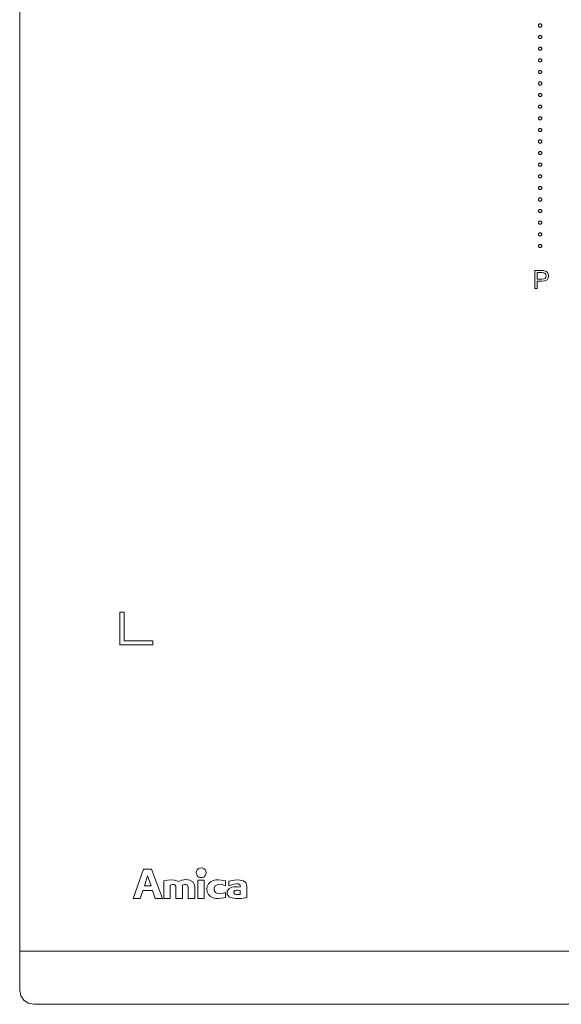
# Model space of a CAD drawing. Extents: x 0 to 576, y -518 to 0.
# Drawn here: x 0 to 143, y -518 to -258 of the extents above; entities that cross this region are included whole.
import ezdxf

# ---------------------------------------------------------------- set-up
doc = ezdxf.new("R2010")
doc.units = 0
doc.header["$MEASUREMENT"] = 0
doc.layers.add('LISTWA', color=251, linetype='Continuous')
doc.layers.add('NAPISY01', color=254, linetype='Continuous')
doc.layers.add('PLYTA', color=7, linetype='Continuous', true_color=0x070707)

msp = doc.modelspace()

# ---------------------------------------------------------------- linework, layer by layer
at = {"layer": 'LISTWA', "lineweight": 0}
for points, invisible_edges in [([(576, -514.37, 0), (0, -504, 0), (576, -504, 0), (576, -514.37, 0)], 9), ([(0, -504, 0), (0.28, -515.76, 0), (0, -514.37, 0), (0, -504, 0)], 9), ([(574.94, -516.94, 0), (0, -504, 0), (576, -514.37, 0), (574.94, -516.94, 0)], 15), ([(0, -504, 0), (2.24, -517.72, 0), (0.28, -515.76, 0), (0, -504, 0)], 15), ([(0, -504, 0), (574.94, -516.94, 0), (2.24, -517.72, 0), (0, -504, 0)], 15), ([(0, -514.37, 0), (0, -514.37, 5), (0, -504, 5), (0, -504, 0)], 9), ([(0, -504, 5), (576, -514.37, 5), (576, -504, 5), (0, -504, 5)], 9), ([(0.28, -515.76, 5), (0, -504, 5), (0, -514.37, 5), (0.28, -515.76, 5)], 11), ([(0.28, -515.76, 5), (576, -514.37, 5), (0, -504, 5), (0.28, -515.76, 5)], 15), ([(0.28, -515.76, 0), (0.28, -515.76, 5), (0, -514.37, 5), (0, -514.37, 0)], 15), ([(576, -514.37, 5), (0.28, -515.76, 5), (572.37, -518, 5), (576, -514.37, 5)], 15), ([(0.28, -515.76, 0), (2.24, -517.72, 0), (1.06, -516.94, 0), (0.28, -515.76, 0)], 9), ([(2.24, -517.72, 5), (0.28, -515.76, 5), (1.06, -516.94, 5), (2.24, -517.72, 5)], 9), ([(572.37, -518, 5), (0.28, -515.76, 5), (2.24, -517.72, 5), (572.37, -518, 5)], 15), ([(1.06, -516.94, 0), (1.06, -516.94, 5), (0.28, -515.76, 5), (0.28, -515.76, 0)], 15), ([(2.24, -517.72, 0), (2.24, -517.72, 5), (1.06, -516.94, 5), (1.06, -516.94, 0)], 11), ([(2.24, -517.72, 0), (574.94, -516.94, 0), (572.37, -518, 0), (2.24, -517.72, 0)], 15), ([(2.24, -517.72, 0), (572.37, -518, 0), (3.63, -518, 0), (2.24, -517.72, 0)], 11), ([(572.37, -518, 5), (2.24, -517.72, 5), (3.63, -518, 5), (572.37, -518, 5)], 13), ([(3.63, -518, 0), (3.63, -518, 5), (2.24, -517.72, 5), (2.24, -517.72, 0)], 15), ([(572.37, -518, 0), (572.37, -518, 5), (3.63, -518, 5), (3.63, -518, 0)], 5)]:
    msp.add_3dface(points, dxfattribs=dict(at, invisible_edges=invisible_edges))
at = {"layer": 'NAPISY01', "lineweight": 0}
for points, invisible_edges in [([(136.96, -259.41, 5.29), (137.54, -259.14, 5.29), (137.23, -259.14, 5.29), (136.96, -259.41, 5.29)], 9), ([(137.23, -259.95, 5.29), (137.54, -259.14, 5.29), (136.96, -259.41, 5.29), (137.23, -259.95, 5.29)], 15), ([(137.23, -259.95, 5.29), (136.96, -259.41, 5.29), (136.96, -259.68, 5.29), (137.23, -259.95, 5.29)], 9), ([(137.54, -259.14, 5.29), (137.23, -259.95, 5.29), (137.81, -259.68, 5.29), (137.54, -259.14, 5.29)], 15), ([(137.81, -259.68, 5.29), (137.23, -259.95, 5.29), (137.54, -259.95, 5.29), (137.81, -259.68, 5.29)], 9), ([(137.54, -259.14, 5.29), (137.81, -259.68, 5.29), (137.81, -259.41, 5.29), (137.54, -259.14, 5.29)], 9), ([(136.96, -262.47, 5.29), (137.54, -262.2, 5.29), (137.23, -262.2, 5.29), (136.96, -262.47, 5.29)], 9), ([(137.23, -263.01, 5.29), (137.54, -262.2, 5.29), (136.96, -262.47, 5.29), (137.23, -263.01, 5.29)], 15), ([(137.23, -263.01, 5.29), (136.96, -262.47, 5.29), (136.96, -262.74, 5.29), (137.23, -263.01, 5.29)], 9), ([(137.54, -262.2, 5.29), (137.23, -263.01, 5.29), (137.81, -262.74, 5.29), (137.54, -262.2, 5.29)], 15), ([(137.54, -262.2, 5.29), (137.81, -262.74, 5.29), (137.81, -262.47, 5.29), (137.54, -262.2, 5.29)], 9), ([(137.81, -262.74, 5.29), (137.23, -263.01, 5.29), (137.54, -263.01, 5.29), (137.81, -262.74, 5.29)], 9), ([(136.96, -265.54, 5.29), (137.54, -265.26, 5.29), (137.23, -265.26, 5.29), (136.96, -265.54, 5.29)], 9), ([(137.23, -266.08, 5.29), (137.54, -265.26, 5.29), (136.96, -265.54, 5.29), (137.23, -266.08, 5.29)], 15), ([(137.23, -266.08, 5.29), (136.96, -265.54, 5.29), (136.96, -265.8, 5.29), (137.23, -266.08, 5.29)], 9), ([(137.54, -265.26, 5.29), (137.23, -266.08, 5.29), (137.81, -265.8, 5.29), (137.54, -265.26, 5.29)], 15), ([(137.81, -265.8, 5.29), (137.23, -266.08, 5.29), (137.54, -266.08, 5.29), (137.81, -265.8, 5.29)], 9), ([(137.54, -265.26, 5.29), (137.81, -265.8, 5.29), (137.81, -265.54, 5.29), (137.54, -265.26, 5.29)], 9), ([(136.96, -268.6, 5.29), (137.54, -268.33, 5.29), (137.23, -268.33, 5.29), (136.96, -268.6, 5.29)], 9), ([(137.23, -269.14, 5.29), (137.54, -268.33, 5.29), (136.96, -268.6, 5.29), (137.23, -269.14, 5.29)], 15), ([(137.23, -269.14, 5.29), (136.96, -268.6, 5.29), (136.96, -268.87, 5.29), (137.23, -269.14, 5.29)], 9), ([(137.54, -268.33, 5.29), (137.23, -269.14, 5.29), (137.81, -268.87, 5.29), (137.54, -268.33, 5.29)], 15), ([(137.81, -268.87, 5.29), (137.23, -269.14, 5.29), (137.54, -269.14, 5.29), (137.81, -268.87, 5.29)], 9), ([(137.54, -268.33, 5.29), (137.81, -268.87, 5.29), (137.81, -268.6, 5.29), (137.54, -268.33, 5.29)], 9), ([(136.96, -271.66, 5.29), (137.54, -271.39, 5.29), (137.23, -271.39, 5.29), (136.96, -271.66, 5.29)], 9), ([(137.23, -272.2, 5.29), (137.54, -271.39, 5.29), (136.96, -271.66, 5.29), (137.23, -272.2, 5.29)], 15), ([(137.23, -272.2, 5.29), (136.96, -271.66, 5.29), (136.96, -271.93, 5.29), (137.23, -272.2, 5.29)], 9), ([(137.54, -271.39, 5.29), (137.23, -272.2, 5.29), (137.81, -271.93, 5.29), (137.54, -271.39, 5.29)], 15), ([(137.81, -271.93, 5.29), (137.23, -272.2, 5.29), (137.54, -272.2, 5.29), (137.81, -271.93, 5.29)], 9), ([(137.54, -271.39, 5.29), (137.81, -271.93, 5.29), (137.81, -271.66, 5.29), (137.54, -271.39, 5.29)], 9), ([(136.96, -274.73, 5.29), (137.54, -274.45, 5.29), (137.23, -274.45, 5.29), (136.96, -274.73, 5.29)], 9), ([(137.23, -275.27, 5.29), (137.54, -274.45, 5.29), (136.96, -274.73, 5.29), (137.23, -275.27, 5.29)], 15), ([(137.23, -275.27, 5.29), (136.96, -274.73, 5.29), (136.96, -274.99, 5.29), (137.23, -275.27, 5.29)], 9), ([(137.54, -274.45, 5.29), (137.23, -275.27, 5.29), (137.81, -274.99, 5.29), (137.54, -274.45, 5.29)], 15), ([(137.81, -274.99, 5.29), (137.23, -275.27, 5.29), (137.54, -275.27, 5.29), (137.81, -274.99, 5.29)], 9), ([(137.54, -274.45, 5.29), (137.81, -274.99, 5.29), (137.81, -274.73, 5.29), (137.54, -274.45, 5.29)], 9), ([(136.96, -277.79, 5.29), (137.54, -277.52, 5.29), (137.23, -277.52, 5.29), (136.96, -277.79, 5.29)], 9), ([(137.23, -278.33, 5.29), (137.54, -277.52, 5.29), (136.96, -277.79, 5.29), (137.23, -278.33, 5.29)], 15), ([(137.23, -278.33, 5.29), (136.96, -277.79, 5.29), (136.96, -278.06, 5.29), (137.23, -278.33, 5.29)], 9), ([(137.54, -277.52, 5.29), (137.23, -278.33, 5.29), (137.81, -278.06, 5.29), (137.54, -277.52, 5.29)], 15), ([(137.81, -278.06, 5.29), (137.23, -278.33, 5.29), (137.54, -278.33, 5.29), (137.81, -278.06, 5.29)], 9), ([(137.54, -277.52, 5.29), (137.81, -278.06, 5.29), (137.81, -277.79, 5.29), (137.54, -277.52, 5.29)], 9), ([(136.96, -280.85, 5.29), (137.54, -280.58, 5.29), (137.23, -280.58, 5.29), (136.96, -280.85, 5.29)], 9), ([(137.23, -281.39, 5.29), (137.54, -280.58, 5.29), (136.96, -280.85, 5.29), (137.23, -281.39, 5.29)], 15), ([(137.54, -280.58, 5.29), (137.23, -281.39, 5.29), (137.81, -281.12, 5.29), (137.54, -280.58, 5.29)], 15), ([(137.54, -280.58, 5.29), (137.81, -281.12, 5.29), (137.81, -280.85, 5.29), (137.54, -280.58, 5.29)], 9), ([(137.23, -281.39, 5.29), (136.96, -280.85, 5.29), (136.96, -281.12, 5.29), (137.23, -281.39, 5.29)], 9), ([(137.81, -281.12, 5.29), (137.23, -281.39, 5.29), (137.54, -281.39, 5.29), (137.81, -281.12, 5.29)], 9), ([(136.96, -283.92, 5.29), (137.54, -283.64, 5.29), (137.23, -283.64, 5.29), (136.96, -283.92, 5.29)], 9), ([(137.23, -284.46, 5.29), (137.54, -283.64, 5.29), (136.96, -283.92, 5.29), (137.23, -284.46, 5.29)], 15), ([(137.23, -284.46, 5.29), (136.96, -283.92, 5.29), (136.96, -284.18, 5.29), (137.23, -284.46, 5.29)], 9), ([(137.54, -283.64, 5.29), (137.23, -284.46, 5.29), (137.81, -284.18, 5.29), (137.54, -283.64, 5.29)], 15), ([(137.81, -284.18, 5.29), (137.23, -284.46, 5.29), (137.54, -284.46, 5.29), (137.81, -284.18, 5.29)], 9), ([(137.54, -283.64, 5.29), (137.81, -284.18, 5.29), (137.81, -283.92, 5.29), (137.54, -283.64, 5.29)], 9), ([(136.96, -286.98, 5.29), (137.54, -286.71, 5.29), (137.23, -286.71, 5.29), (136.96, -286.98, 5.29)], 9), ([(137.23, -287.52, 5.29), (137.54, -286.71, 5.29), (136.96, -286.98, 5.29), (137.23, -287.52, 5.29)], 15), ([(137.23, -287.52, 5.29), (136.96, -286.98, 5.29), (136.96, -287.25, 5.29), (137.23, -287.52, 5.29)], 9), ([(137.54, -286.71, 5.29), (137.23, -287.52, 5.29), (137.81, -287.25, 5.29), (137.54, -286.71, 5.29)], 15), ([(137.81, -287.25, 5.29), (137.23, -287.52, 5.29), (137.54, -287.52, 5.29), (137.81, -287.25, 5.29)], 9), ([(137.54, -286.71, 5.29), (137.81, -287.25, 5.29), (137.81, -286.98, 5.29), (137.54, -286.71, 5.29)], 9), ([(136.96, -290.04, 5.29), (137.54, -289.77, 5.29), (137.23, -289.77, 5.29), (136.96, -290.04, 5.29)], 9), ([(137.23, -290.58, 5.29), (137.54, -289.77, 5.29), (136.96, -290.04, 5.29), (137.23, -290.58, 5.29)], 15), ([(137.23, -290.58, 5.29), (136.96, -290.04, 5.29), (136.96, -290.31, 5.29), (137.23, -290.58, 5.29)], 9), ([(137.54, -289.77, 5.29), (137.23, -290.58, 5.29), (137.81, -290.31, 5.29), (137.54, -289.77, 5.29)], 15), ([(137.81, -290.31, 5.29), (137.23, -290.58, 5.29), (137.54, -290.58, 5.29), (137.81, -290.31, 5.29)], 9), ([(137.54, -289.77, 5.29), (137.81, -290.31, 5.29), (137.81, -290.04, 5.29), (137.54, -289.77, 5.29)], 9), ([(136.96, -293.11, 5.29), (137.54, -292.83, 5.29), (137.23, -292.83, 5.29), (136.96, -293.11, 5.29)], 9), ([(137.23, -293.65, 5.29), (137.54, -292.83, 5.29), (136.96, -293.11, 5.29), (137.23, -293.65, 5.29)], 15), ([(137.23, -293.65, 5.29), (136.96, -293.11, 5.29), (136.96, -293.37, 5.29), (137.23, -293.65, 5.29)], 9), ([(137.54, -292.83, 5.29), (137.23, -293.65, 5.29), (137.81, -293.37, 5.29), (137.54, -292.83, 5.29)], 15), ([(137.81, -293.37, 5.29), (137.23, -293.65, 5.29), (137.54, -293.65, 5.29), (137.81, -293.37, 5.29)], 9), ([(137.54, -292.83, 5.29), (137.81, -293.37, 5.29), (137.81, -293.11, 5.29), (137.54, -292.83, 5.29)], 9), ([(136.96, -296.17, 5.29), (137.54, -295.9, 5.29), (137.23, -295.9, 5.29), (136.96, -296.17, 5.29)], 9), ([(137.23, -296.71, 5.29), (137.54, -295.9, 5.29), (136.96, -296.17, 5.29), (137.23, -296.71, 5.29)], 15), ([(137.23, -296.71, 5.29), (136.96, -296.17, 5.29), (136.96, -296.44, 5.29), (137.23, -296.71, 5.29)], 9), ([(137.54, -295.9, 5.29), (137.23, -296.71, 5.29), (137.81, -296.44, 5.29), (137.54, -295.9, 5.29)], 15), ([(137.54, -295.9, 5.29), (137.81, -296.44, 5.29), (137.81, -296.17, 5.29), (137.54, -295.9, 5.29)], 9), ([(136.96, -299.23, 5.29), (137.54, -298.96, 5.29), (137.23, -298.96, 5.29), (136.96, -299.23, 5.29)], 9), ([(137.23, -299.77, 5.29), (137.54, -298.96, 5.29), (136.96, -299.23, 5.29), (137.23, -299.77, 5.29)], 15), ([(137.81, -296.44, 5.29), (137.23, -296.71, 5.29), (137.54, -296.71, 5.29), (137.81, -296.44, 5.29)], 9), ([(137.54, -298.96, 5.29), (137.23, -299.77, 5.29), (137.81, -299.5, 5.29), (137.54, -298.96, 5.29)], 15), ([(137.54, -298.96, 5.29), (137.81, -299.5, 5.29), (137.81, -299.23, 5.29), (137.54, -298.96, 5.29)], 9), ([(137.23, -299.77, 5.29), (136.96, -299.23, 5.29), (136.96, -299.5, 5.29), (137.23, -299.77, 5.29)], 9), ([(137.81, -299.5, 5.29), (137.23, -299.77, 5.29), (137.54, -299.77, 5.29), (137.81, -299.5, 5.29)], 9), ([(136.96, -302.29, 5.29), (137.54, -302.02, 5.29), (137.23, -302.02, 5.29), (136.96, -302.29, 5.29)], 9), ([(137.23, -302.84, 5.29), (137.54, -302.02, 5.29), (136.96, -302.29, 5.29), (137.23, -302.84, 5.29)], 15), ([(137.23, -302.84, 5.29), (136.96, -302.29, 5.29), (136.96, -302.56, 5.29), (137.23, -302.84, 5.29)], 9), ([(137.54, -302.02, 5.29), (137.23, -302.84, 5.29), (137.81, -302.56, 5.29), (137.54, -302.02, 5.29)], 15), ([(137.81, -302.56, 5.29), (137.23, -302.84, 5.29), (137.54, -302.84, 5.29), (137.81, -302.56, 5.29)], 9), ([(137.54, -302.02, 5.29), (137.81, -302.56, 5.29), (137.81, -302.29, 5.29), (137.54, -302.02, 5.29)], 9), ([(136.96, -305.36, 5.29), (137.54, -305.08, 5.29), (137.23, -305.08, 5.29), (136.96, -305.36, 5.29)], 9), ([(137.23, -305.9, 5.29), (137.54, -305.08, 5.29), (136.96, -305.36, 5.29), (137.23, -305.9, 5.29)], 15), ([(137.23, -305.9, 5.29), (136.96, -305.36, 5.29), (136.96, -305.63, 5.29), (137.23, -305.9, 5.29)], 9), ([(137.54, -305.08, 5.29), (137.23, -305.9, 5.29), (137.81, -305.63, 5.29), (137.54, -305.08, 5.29)], 15), ([(137.81, -305.63, 5.29), (137.23, -305.9, 5.29), (137.54, -305.9, 5.29), (137.81, -305.63, 5.29)], 9), ([(137.54, -305.08, 5.29), (137.81, -305.63, 5.29), (137.81, -305.36, 5.29), (137.54, -305.08, 5.29)], 9), ([(136.96, -308.42, 5.29), (137.54, -308.15, 5.29), (137.23, -308.15, 5.29), (136.96, -308.42, 5.29)], 9), ([(137.23, -308.96, 5.29), (137.54, -308.15, 5.29), (136.96, -308.42, 5.29), (137.23, -308.96, 5.29)], 15), ([(137.23, -308.96, 5.29), (136.96, -308.42, 5.29), (136.96, -308.69, 5.29), (137.23, -308.96, 5.29)], 9), ([(137.54, -308.15, 5.29), (137.23, -308.96, 5.29), (137.81, -308.69, 5.29), (137.54, -308.15, 5.29)], 15), ([(137.81, -308.69, 5.29), (137.23, -308.96, 5.29), (137.54, -308.96, 5.29), (137.81, -308.69, 5.29)], 9), ([(137.54, -308.15, 5.29), (137.81, -308.69, 5.29), (137.81, -308.42, 5.29), (137.54, -308.15, 5.29)], 9), ([(136.96, -311.48, 5.29), (137.54, -311.21, 5.29), (137.23, -311.21, 5.29), (136.96, -311.48, 5.29)], 9), ([(137.23, -312.02, 5.29), (137.54, -311.21, 5.29), (136.96, -311.48, 5.29), (137.23, -312.02, 5.29)], 15), ([(137.23, -312.02, 5.29), (136.96, -311.48, 5.29), (136.96, -311.75, 5.29), (137.23, -312.02, 5.29)], 9), ([(137.54, -311.21, 5.29), (137.23, -312.02, 5.29), (137.81, -311.75, 5.29), (137.54, -311.21, 5.29)], 15), ([(137.81, -311.75, 5.29), (137.23, -312.02, 5.29), (137.54, -312.02, 5.29), (137.81, -311.75, 5.29)], 9), ([(137.54, -311.21, 5.29), (137.81, -311.75, 5.29), (137.81, -311.48, 5.29), (137.54, -311.21, 5.29)], 9), ([(136.96, -314.55, 5.29), (137.54, -314.27, 5.29), (137.23, -314.27, 5.29), (136.96, -314.55, 5.29)], 9), ([(137.23, -315.09, 5.29), (137.54, -314.27, 5.29), (136.96, -314.55, 5.29), (137.23, -315.09, 5.29)], 15), ([(137.23, -315.09, 5.29), (136.96, -314.55, 5.29), (136.96, -314.81, 5.29), (137.23, -315.09, 5.29)], 9), ([(137.54, -314.27, 5.29), (137.23, -315.09, 5.29), (137.81, -314.81, 5.29), (137.54, -314.27, 5.29)], 15), ([(137.54, -314.27, 5.29), (137.81, -314.81, 5.29), (137.81, -314.55, 5.29), (137.54, -314.27, 5.29)], 9), ([(137.81, -314.81, 5.29), (137.23, -315.09, 5.29), (137.54, -315.09, 5.29), (137.81, -314.81, 5.29)], 9), ([(136.96, -317.61, 5.29), (137.54, -317.34, 5.29), (137.23, -317.34, 5.29), (136.96, -317.61, 5.29)], 9), ([(137.23, -318.15, 5.29), (137.54, -317.34, 5.29), (136.96, -317.61, 5.29), (137.23, -318.15, 5.29)], 15), ([(137.23, -318.15, 5.29), (136.96, -317.61, 5.29), (136.96, -317.88, 5.29), (137.23, -318.15, 5.29)], 9), ([(137.54, -317.34, 5.29), (137.23, -318.15, 5.29), (137.81, -317.88, 5.29), (137.54, -317.34, 5.29)], 15), ([(137.81, -317.88, 5.29), (137.23, -318.15, 5.29), (137.54, -318.15, 5.29), (137.81, -317.88, 5.29)], 9), ([(137.54, -317.34, 5.29), (137.81, -317.88, 5.29), (137.81, -317.61, 5.29), (137.54, -317.34, 5.29)], 9), ([(135.92, -324.25, 5.28), (135.92, -329.03, 5.28), (136.55, -324.81, 5.28), (135.92, -324.25, 5.28)], 14), ([(135.92, -324.25, 5.28), (136.55, -324.81, 5.28), (137.72, -324.25, 5.28), (135.92, -324.25, 5.28)], 11), ([(136.55, -324.81, 5.28), (135.92, -329.03, 5.28), (136.55, -326.52, 5.28), (136.55, -324.81, 5.28)], 11), ([(137.72, -324.25, 5.28), (136.55, -324.81, 5.28), (138.14, -324.26, 5.28), (137.72, -324.25, 5.28)], 11), ([(138.14, -324.26, 5.28), (136.55, -324.81, 5.28), (138.45, -324.29, 5.28), (138.14, -324.26, 5.28)], 11), ([(138.45, -324.29, 5.28), (136.55, -324.81, 5.28), (138.77, -324.38, 5.28), (138.45, -324.29, 5.28)], 11), ([(138.77, -324.38, 5.28), (136.55, -324.81, 5.28), (139.04, -324.52, 5.28), (138.77, -324.38, 5.28)], 11), ([(139.04, -324.52, 5.28), (136.55, -324.81, 5.28), (139.25, -324.71, 5.28), (139.04, -324.52, 5.28)], 11), ([(139.25, -324.71, 5.28), (136.55, -324.81, 5.28), (137.77, -324.81, 5.28), (139.25, -324.71, 5.28)], 13), ([(139.25, -324.71, 5.28), (137.77, -324.81, 5.28), (138.14, -324.82, 5.28), (139.25, -324.71, 5.28)], 13), ([(139.25, -324.71, 5.28), (138.14, -324.82, 5.28), (139.42, -324.98, 5.28), (139.25, -324.71, 5.28)], 11), ([(138.14, -324.82, 5.28), (138.36, -324.85, 5.28), (139.42, -324.98, 5.28), (138.14, -324.82, 5.28)], 14), ([(138.36, -324.85, 5.28), (138.59, -324.96, 5.28), (139.42, -324.98, 5.28), (138.36, -324.85, 5.28)], 14), ([(138.59, -324.96, 5.28), (138.76, -325.14, 5.28), (139.42, -324.98, 5.28), (138.59, -324.96, 5.28)], 14), ([(139.42, -324.98, 5.28), (138.76, -325.14, 5.28), (139.53, -325.29, 5.28), (139.42, -324.98, 5.28)], 11), ([(136.55, -326.52, 5.28), (135.92, -329.03, 5.28), (136.55, -327.08, 5.28), (136.55, -326.52, 5.28)], 15), ([(136.55, -327.08, 5.28), (135.92, -329.03, 5.28), (136.55, -329.03, 5.28), (136.55, -327.08, 5.28)], 9), ([(136.55, -326.52, 5.28), (136.55, -327.08, 5.28), (137.79, -326.52, 5.28), (136.55, -326.52, 5.28)], 11), ([(137.79, -326.52, 5.28), (136.55, -327.08, 5.28), (139.18, -326.66, 5.28), (137.79, -326.52, 5.28)], 15), ([(139.18, -326.66, 5.28), (136.55, -327.08, 5.28), (138.63, -326.98, 5.28), (139.18, -326.66, 5.28)], 11), ([(138.63, -326.98, 5.28), (136.55, -327.08, 5.28), (137.78, -327.08, 5.28), (138.63, -326.98, 5.28)], 9), ([(138.31, -326.46, 5.28), (137.79, -326.52, 5.28), (139.18, -326.66, 5.28), (138.31, -326.46, 5.28)], 14), ([(138.66, -326.29, 5.28), (138.31, -326.46, 5.28), (139.18, -326.66, 5.28), (138.66, -326.29, 5.28)], 14), ([(138.85, -326.02, 5.28), (138.66, -326.29, 5.28), (139.47, -326.19, 5.28), (138.85, -326.02, 5.28)], 14), ([(139.47, -326.19, 5.28), (138.66, -326.29, 5.28), (139.18, -326.66, 5.28), (139.47, -326.19, 5.28)], 11), ([(138.76, -325.14, 5.28), (138.88, -325.37, 5.28), (139.53, -325.29, 5.28), (138.76, -325.14, 5.28)], 14), ([(138.92, -325.65, 5.28), (138.85, -326.02, 5.28), (139.47, -326.19, 5.28), (138.92, -325.65, 5.28)], 14), ([(139.53, -325.29, 5.28), (138.88, -325.37, 5.28), (139.57, -325.63, 5.28), (139.53, -325.29, 5.28)], 11), ([(138.88, -325.37, 5.28), (138.92, -325.65, 5.28), (139.57, -325.63, 5.28), (138.88, -325.37, 5.28)], 14), ([(139.57, -325.63, 5.28), (138.92, -325.65, 5.28), (139.47, -326.19, 5.28), (139.57, -325.63, 5.28)], 11), ([(27.56, -414.45, 5.29), (26.45, -414.45, 5.29), (26.45, -423.12, 5.29), (27.56, -422.01, 5.29)], 4), ([(35.12, -423.12, 5.29), (35.12, -422.01, 5.29), (27.56, -422.01, 5.29), (26.45, -423.12, 5.29)], 4), ([(31.81, -490.02, 5.29), (32.53, -487.99, 5.29), (32.68, -482.35, 5.29), (29.94, -490.02, 5.29)], 2), ([(32.68, -482.35, 5.29), (32.53, -487.99, 5.29), (32.92, -486.71, 5.29), (32.68, -482.35, 5.29)], 15), ([(32.92, -486.71, 5.29), (33.75, -484.12, 5.29), (32.68, -482.35, 5.29), (32.92, -486.71, 5.29)], 14), ([(34.82, -482.35, 5.29), (32.68, -482.35, 5.29), (33.75, -484.12, 5.29), (34.82, -482.35, 5.29)], 14), ([(34.82, -482.35, 5.29), (33.75, -484.12, 5.29), (34.67, -486.71, 5.29), (34.82, -482.35, 5.29)], 13), ([(34.67, -486.71, 5.29), (35.06, -487.99, 5.29), (34.82, -482.35, 5.29), (34.67, -486.71, 5.29)], 15), ([(35.78, -490.02, 5.29), (37.65, -490.02, 5.29), (34.82, -482.35, 5.29), (35.06, -487.99, 5.29)], 4), ([(46.59, -483.26, 5.29), (46.96, -483.26, 5.29), (47.01, -482.97, 5.29), (46.65, -482.86, 5.29)], 7), ([(46.65, -483.66, 5.29), (47.01, -483.54, 5.29), (46.96, -483.26, 5.29), (46.59, -483.26, 5.29)], 7), ([(46.65, -482.86, 5.29), (47.01, -482.97, 5.29), (47.14, -482.72, 5.29), (46.84, -482.49, 5.29)], 7), ([(46.84, -484.02, 5.29), (47.14, -483.8, 5.29), (47.01, -483.54, 5.29), (46.65, -483.66, 5.29)], 7), ([(46.84, -482.49, 5.29), (47.14, -482.72, 5.29), (47.34, -482.51, 5.29), (47.12, -482.21, 5.29)], 7), ([(47.01, -483.54, 5.29), (47.01, -482.97, 5.29), (46.96, -483.26, 5.29), (47.01, -483.54, 5.29)], 15), ([(47.01, -482.97, 5.29), (47.89, -482.33, 5.29), (47.34, -482.51, 5.29), (47.01, -482.97, 5.29)], 15), ([(47.34, -484.01, 5.29), (47.89, -482.33, 5.29), (47.01, -482.97, 5.29), (47.34, -484.01, 5.29)], 15), ([(47.01, -482.97, 5.29), (47.34, -482.51, 5.29), (47.14, -482.72, 5.29), (47.01, -482.97, 5.29)], 15), ([(47.34, -484.01, 5.29), (47.01, -482.97, 5.29), (47.01, -483.54, 5.29), (47.34, -484.01, 5.29)], 15), ([(47.34, -484.01, 5.29), (47.01, -483.54, 5.29), (47.14, -483.8, 5.29), (47.34, -484.01, 5.29)], 15), ([(47.12, -482.21, 5.29), (47.34, -482.51, 5.29), (47.6, -482.38, 5.29), (47.48, -482.02, 5.29)], 7), ([(47.34, -482.51, 5.29), (47.89, -482.33, 5.29), (47.6, -482.38, 5.29), (47.34, -482.51, 5.29)], 15), ([(47.89, -482.33, 5.29), (47.34, -484.01, 5.29), (48.77, -482.97, 5.29), (47.89, -482.33, 5.29)], 15), ([(48.77, -482.97, 5.29), (47.34, -484.01, 5.29), (48.43, -484.01, 5.29), (48.77, -482.97, 5.29)], 15), ([(47.89, -482.33, 5.29), (47.89, -481.96, 5.29), (47.48, -482.02, 5.29), (47.6, -482.38, 5.29)], 13), ([(47.89, -481.96, 5.29), (47.89, -482.33, 5.29), (48.17, -482.38, 5.29), (48.29, -482.02, 5.29)], 7), ([(47.89, -482.33, 5.29), (48.43, -482.51, 5.29), (48.17, -482.38, 5.29), (47.89, -482.33, 5.29)], 15), ([(47.89, -482.33, 5.29), (48.77, -482.97, 5.29), (48.43, -482.51, 5.29), (47.89, -482.33, 5.29)], 15), ([(48.29, -482.02, 5.29), (48.17, -482.38, 5.29), (48.43, -482.51, 5.29), (48.65, -482.21, 5.29)], 7), ([(48.65, -482.21, 5.29), (48.43, -482.51, 5.29), (48.63, -482.72, 5.29), (48.94, -482.49, 5.29)], 7), ([(48.43, -482.51, 5.29), (48.77, -482.97, 5.29), (48.63, -482.72, 5.29), (48.43, -482.51, 5.29)], 15), ([(48.77, -482.97, 5.29), (48.43, -484.01, 5.29), (48.77, -483.54, 5.29), (48.77, -482.97, 5.29)], 15), ([(48.77, -483.54, 5.29), (48.43, -484.01, 5.29), (48.63, -483.8, 5.29), (48.77, -483.54, 5.29)], 15), ([(48.94, -482.49, 5.29), (48.63, -482.72, 5.29), (48.77, -482.97, 5.29), (49.12, -482.86, 5.29)], 7), ([(49.12, -483.66, 5.29), (48.77, -483.54, 5.29), (48.63, -483.8, 5.29), (48.94, -484.02, 5.29)], 7), ([(49.12, -482.86, 5.29), (48.77, -482.97, 5.29), (48.81, -483.26, 5.29), (49.19, -483.26, 5.29)], 7), ([(48.77, -482.97, 5.29), (48.77, -483.54, 5.29), (48.81, -483.26, 5.29), (48.77, -482.97, 5.29)], 15), ([(49.19, -483.26, 5.29), (48.81, -483.26, 5.29), (48.77, -483.54, 5.29), (49.12, -483.66, 5.29)], 7), ([(39.71, -486.54, 5.29), (38.99, -485.2, 5.29), (38.01, -485.41, 5.29), (39.71, -486.54, 5.29)], 13), ([(38.01, -490.02, 5.29), (39.71, -490.02, 5.29), (39.71, -486.54, 5.29), (38.01, -485.41, 5.29)], 4), ([(38.99, -485.2, 5.29), (39.71, -486.54, 5.29), (40.3, -486.39, 5.29), (39.95, -485.14, 5.29)], 5), ([(39.95, -485.14, 5.29), (40.3, -486.39, 5.29), (40.74, -486.38, 5.29), (40.85, -485.2, 5.29)], 5), ([(40.74, -486.38, 5.29), (41.02, -486.56, 5.29), (40.85, -485.2, 5.29), (40.74, -486.38, 5.29)], 14), ([(40.85, -485.2, 5.29), (41.02, -486.56, 5.29), (41.17, -486.8, 5.29), (41.98, -485.53, 5.29)], 5), ([(41.98, -485.53, 5.29), (41.17, -486.8, 5.29), (41.2, -487.11, 5.29), (41.98, -485.53, 5.29)], 13), ([(42.95, -486.54, 5.29), (42.83, -485.2, 5.29), (41.98, -485.53, 5.29), (41.2, -487.11, 5.29)], 13), ([(42.83, -485.2, 5.29), (42.95, -486.54, 5.29), (43.53, -486.39, 5.29), (43.86, -485.06, 5.29)], 5), ([(43.86, -485.06, 5.29), (43.53, -486.39, 5.29), (43.97, -486.38, 5.29), (44.92, -485.23, 5.29)], 5), ([(44.92, -485.23, 5.29), (43.97, -486.38, 5.29), (44.25, -486.56, 5.29), (45.66, -485.66, 5.29)], 5), ([(44.4, -486.8, 5.29), (46.03, -486.25, 5.29), (45.66, -485.66, 5.29), (44.25, -486.56, 5.29)], 5), ([(47.12, -484.31, 5.29), (47.34, -484.01, 5.29), (47.14, -483.8, 5.29), (46.84, -484.02, 5.29)], 7), ([(47.48, -484.49, 5.29), (47.6, -484.14, 5.29), (47.34, -484.01, 5.29), (47.12, -484.31, 5.29)], 7), ([(47.89, -484.18, 5.29), (47.34, -484.01, 5.29), (47.6, -484.14, 5.29), (47.89, -484.18, 5.29)], 15), ([(48.43, -484.01, 5.29), (47.34, -484.01, 5.29), (47.89, -484.18, 5.29), (48.43, -484.01, 5.29)], 15), ([(47.89, -484.56, 5.29), (47.89, -484.18, 5.29), (47.6, -484.14, 5.29), (47.48, -484.49, 5.29)], 7), ([(48.43, -484.01, 5.29), (47.89, -484.18, 5.29), (48.17, -484.14, 5.29), (48.43, -484.01, 5.29)], 15), ([(48.29, -484.49, 5.29), (48.17, -484.14, 5.29), (47.89, -484.18, 5.29), (47.89, -484.56, 5.29)], 7), ([(48.65, -484.31, 5.29), (48.43, -484.01, 5.29), (48.17, -484.14, 5.29), (48.29, -484.49, 5.29)], 7), ([(48.94, -484.02, 5.29), (48.63, -483.8, 5.29), (48.43, -484.01, 5.29), (48.65, -484.31, 5.29)], 7), ([(49.5, -486.87, 5.29), (51.76, -485.17, 5.29), (50.36, -485.68, 5.29), (49.5, -486.87, 5.29)], 15), ([(51.76, -485.17, 5.29), (49.5, -486.87, 5.29), (50.36, -489.53, 5.29), (51.76, -485.17, 5.29)], 15), ([(49.5, -486.87, 5.29), (50.36, -485.68, 5.29), (49.83, -486.21, 5.29), (49.5, -486.87, 5.29)], 9), ([(50.36, -485.68, 5.29), (51.76, -485.17, 5.29), (51.02, -485.35, 5.29), (50.36, -485.68, 5.29)], 9), ([(51.76, -485.17, 5.29), (50.36, -489.53, 5.29), (51.29, -487.37, 5.29), (51.76, -485.17, 5.29)], 15), ([(51.76, -485.17, 5.29), (51.29, -487.37, 5.29), (51.61, -486.73, 5.29), (51.76, -485.17, 5.29)], 13), ([(52.49, -485.13, 5.29), (51.61, -486.73, 5.29), (53.29, -485.18, 5.29), (52.49, -485.13, 5.29)], 11), ([(51.76, -485.17, 5.29), (51.61, -486.73, 5.29), (52.49, -485.13, 5.29), (51.76, -485.17, 5.29)], 11), ([(53.29, -485.18, 5.29), (51.61, -486.73, 5.29), (52.25, -486.35, 5.29), (53.29, -485.18, 5.29)], 13), ([(53.29, -485.18, 5.29), (52.25, -486.35, 5.29), (54.29, -485.37, 5.29), (53.29, -485.18, 5.29)], 11), ([(54.29, -485.37, 5.29), (52.25, -486.35, 5.29), (53.02, -486.26, 5.29), (54.29, -485.37, 5.29)], 13), ([(54.29, -485.37, 5.29), (53.02, -486.26, 5.29), (53.84, -486.51, 5.29), (54.29, -485.37, 5.29)], 13), ([(54.29, -485.37, 5.29), (53.84, -486.51, 5.29), (54.29, -486.75, 5.29), (54.29, -485.37, 5.29)], 9), ([(55.19, -485.45, 5.29), (57.48, -485.13, 5.29), (56.68, -485.19, 5.29), (55.19, -485.45, 5.29)], 9), ([(55.19, -485.45, 5.29), (58.64, -485.28, 5.29), (57.48, -485.13, 5.29), (55.19, -485.45, 5.29)], 15), ([(55.19, -485.45, 5.29), (59.9, -486.37, 5.29), (58.64, -485.28, 5.29), (55.19, -485.45, 5.29)], 15), ([(55.95, -486.46, 5.29), (55.19, -485.45, 5.29), (55.19, -486.74, 5.29), (55.95, -486.46, 5.29)], 9), ([(56.61, -486.31, 5.29), (55.19, -485.45, 5.29), (55.95, -486.46, 5.29), (56.61, -486.31, 5.29)], 11), ([(57.28, -486.21, 5.29), (55.19, -485.45, 5.29), (56.61, -486.31, 5.29), (57.28, -486.21, 5.29)], 11), ([(57.76, -486.23, 5.29), (55.19, -485.45, 5.29), (57.28, -486.21, 5.29), (57.76, -486.23, 5.29)], 11), ([(59.9, -486.37, 5.29), (55.19, -485.45, 5.29), (57.76, -486.23, 5.29), (59.9, -486.37, 5.29)], 15), ([(57.48, -485.13, 5.29), (58.64, -485.28, 5.29), (58.18, -485.21, 5.29), (57.48, -485.13, 5.29)], 9), ([(58.64, -485.28, 5.29), (59.43, -485.68, 5.29), (59.04, -485.42, 5.29), (58.64, -485.28, 5.29)], 9), ([(58.64, -485.28, 5.29), (59.9, -486.37, 5.29), (59.43, -485.68, 5.29), (58.64, -485.28, 5.29)], 15), ([(59.43, -485.68, 5.29), (59.9, -486.37, 5.29), (59.74, -486.02, 5.29), (59.43, -485.68, 5.29)], 9), ([(35.06, -487.99, 5.29), (34.67, -486.71, 5.29), (32.92, -486.71, 5.29), (32.53, -487.99, 5.29)], 5), ([(41.19, -490.02, 5.29), (42.95, -490.02, 5.29), (42.95, -486.54, 5.29), (41.2, -487.11, 5.29)], 4), ([(44.4, -486.8, 5.29), (44.43, -487.11, 5.29), (46.21, -486.9, 5.29), (46.03, -486.25, 5.29)], 10), ([(46.21, -490.02, 5.29), (46.21, -486.9, 5.29), (44.43, -487.11, 5.29), (44.43, -490.02, 5.29)], 2), ([(49.5, -488.34, 5.29), (49.5, -486.87, 5.29), (49.38, -487.61, 5.29), (49.5, -488.34, 5.29)], 9), ([(50.36, -489.53, 5.29), (49.5, -486.87, 5.29), (49.5, -488.34, 5.29), (50.36, -489.53, 5.29)], 15), ([(50.36, -489.53, 5.29), (49.5, -488.34, 5.29), (49.83, -489, 5.29), (50.36, -489.53, 5.29)], 9), ([(51.29, -487.37, 5.29), (50.36, -489.53, 5.29), (51.33, -487.98, 5.29), (51.29, -487.37, 5.29)], 11), ([(51.33, -487.98, 5.29), (50.36, -489.53, 5.29), (51.76, -490.04, 5.29), (51.33, -487.98, 5.29)], 15), ([(51.33, -487.98, 5.29), (51.76, -490.04, 5.29), (51.71, -488.51, 5.29), (51.33, -487.98, 5.29)], 11), ([(51.71, -488.51, 5.29), (53.15, -489.98, 5.29), (52.17, -488.76, 5.29), (51.71, -488.51, 5.29)], 11), ([(51.71, -488.51, 5.29), (51.76, -490.04, 5.29), (53.15, -489.98, 5.29), (51.71, -488.51, 5.29)], 15), ([(52.17, -488.76, 5.29), (54.29, -489.77, 5.29), (52.88, -488.84, 5.29), (52.17, -488.76, 5.29)], 11), ([(52.17, -488.76, 5.29), (53.15, -489.98, 5.29), (54.29, -489.77, 5.29), (52.17, -488.76, 5.29)], 15), ([(52.88, -488.84, 5.29), (54.29, -489.77, 5.29), (53.68, -488.68, 5.29), (52.88, -488.84, 5.29)], 11), ([(53.68, -488.68, 5.29), (54.29, -489.77, 5.29), (54.29, -488.49, 5.29), (53.68, -488.68, 5.29)], 9), ([(54.79, -488.11, 5.29), (54.73, -488.52, 5.29), (56.49, -488.45, 5.29), (56.51, -488.3, 5.29)], 10), ([(54.73, -488.52, 5.29), (54.79, -488.92, 5.29), (56.51, -488.6, 5.29), (56.49, -488.45, 5.29)], 10), ([(54.98, -487.74, 5.29), (54.79, -488.11, 5.29), (56.51, -488.3, 5.29), (56.58, -488.17, 5.29)], 10), ([(54.79, -488.92, 5.29), (54.98, -489.29, 5.29), (56.58, -488.73, 5.29), (56.51, -488.6, 5.29)], 10), ([(55.27, -487.45, 5.29), (54.98, -487.74, 5.29), (56.58, -488.17, 5.29), (56.69, -488.06, 5.29)], 10), ([(54.98, -489.29, 5.29), (55.27, -489.58, 5.29), (56.69, -488.84, 5.29), (56.58, -488.73, 5.29)], 10), ([(55.64, -487.26, 5.29), (55.27, -487.45, 5.29), (56.69, -488.06, 5.29), (56.82, -487.99, 5.29)], 10), ([(56.03, -487.11, 5.29), (55.64, -487.26, 5.29), (56.82, -487.99, 5.29), (56.96, -487.94, 5.29)], 10), ([(56.48, -487.01, 5.29), (56.03, -487.11, 5.29), (56.96, -487.94, 5.29), (57.13, -487.9, 5.29)], 10), ([(57.05, -486.98, 5.29), (56.48, -487.01, 5.29), (57.13, -487.9, 5.29), (57.34, -487.89, 5.29)], 10), ([(57.6, -487.01, 5.29), (57.05, -486.98, 5.29), (57.34, -487.89, 5.29), (57.54, -487.9, 5.29)], 10), ([(58.18, -487.09, 5.29), (57.6, -487.01, 5.29), (57.54, -487.9, 5.29), (58.16, -487.98, 5.29)], 10), ([(59.9, -486.37, 5.29), (57.76, -486.23, 5.29), (58.04, -486.34, 5.29), (59.9, -486.37, 5.29)], 13), ([(59.9, -486.37, 5.29), (58.04, -486.34, 5.29), (58.17, -486.5, 5.29), (59.9, -486.37, 5.29)], 13), ([(59.96, -489.83, 5.29), (58.18, -487.09, 5.29), (58.16, -487.98, 5.29), (58.16, -488.98, 5.29)], 11), ([(59.9, -486.37, 5.29), (58.17, -486.5, 5.29), (58.18, -487.09, 5.29), (59.9, -486.37, 5.29)], 13), ([(59.9, -486.37, 5.29), (58.18, -487.09, 5.29), (59.96, -486.77, 5.29), (59.9, -486.37, 5.29)], 11), ([(58.18, -487.09, 5.29), (59.96, -489.83, 5.29), (59.96, -486.77, 5.29), (58.18, -487.09, 5.29)], 13), ([(51.76, -490.04, 5.29), (50.36, -489.53, 5.29), (51.02, -489.87, 5.29), (51.76, -490.04, 5.29)], 9), ([(53.15, -489.98, 5.29), (51.76, -490.04, 5.29), (52.49, -490.04, 5.29), (53.15, -489.98, 5.29)], 9), ([(54.29, -489.77, 5.29), (53.15, -489.98, 5.29), (53.85, -489.86, 5.29), (54.29, -489.77, 5.29)], 9), ([(55.27, -489.58, 5.29), (55.64, -489.77, 5.29), (56.82, -488.91, 5.29), (56.69, -488.84, 5.29)], 10), ([(55.64, -489.77, 5.29), (56.05, -489.9, 5.29), (56.97, -488.95, 5.29), (56.82, -488.91, 5.29)], 10), ([(56.05, -489.9, 5.29), (56.55, -490.01, 5.29), (57.15, -489, 5.29), (56.97, -488.95, 5.29)], 10), ([(56.55, -490.01, 5.29), (57.07, -490.05, 5.29), (57.35, -489.02, 5.29), (57.15, -489, 5.29)], 10), ([(57.07, -490.05, 5.29), (57.7, -490.07, 5.29), (57.58, -489.02, 5.29), (57.35, -489.02, 5.29)], 10), ([(57.7, -490.07, 5.29), (58.5, -490.04, 5.29), (57.87, -489, 5.29), (57.58, -489.02, 5.29)], 10), ([(58.5, -490.04, 5.29), (59.96, -489.83, 5.29), (58.16, -488.98, 5.29), (57.87, -489, 5.29)], 10)]:
    msp.add_3dface(points, dxfattribs=dict(at, invisible_edges=invisible_edges))
msp.add_3dface([(47, -490.02, 5.29), (48.7, -490.02, 5.29), (48.7, -485.23, 5.29), (47, -485.23, 5.29)], dxfattribs=at)
at = {"layer": 'PLYTA', "lineweight": 0}
for points, invisible_edges in [([(576, -504, 5), (1.06, -1.06, 5), (0, -3.63, 5), (576, -504, 5)], 15), ([(0, -3.63, 0), (575.72, -2.24, 0), (576, -504, 0), (0, -3.63, 0)], 15), ([(576, -504, 5), (573.76, -0.28, 5), (1.06, -1.06, 5), (576, -504, 5)], 15), ([(576, -504, 5), (0, -3.63, 5), (0, -504, 5), (576, -504, 5)], 9), ([(0, -504, 0), (0, -504, 5), (0, -3.63, 5), (0, -3.63, 0)], 6), ([(0, -3.63, 0), (576, -504, 0), (0, -504, 0), (0, -3.63, 0)], 13)]:
    msp.add_3dface(points, dxfattribs=dict(at, invisible_edges=invisible_edges))

doc.saveas('drawing.dxf')
